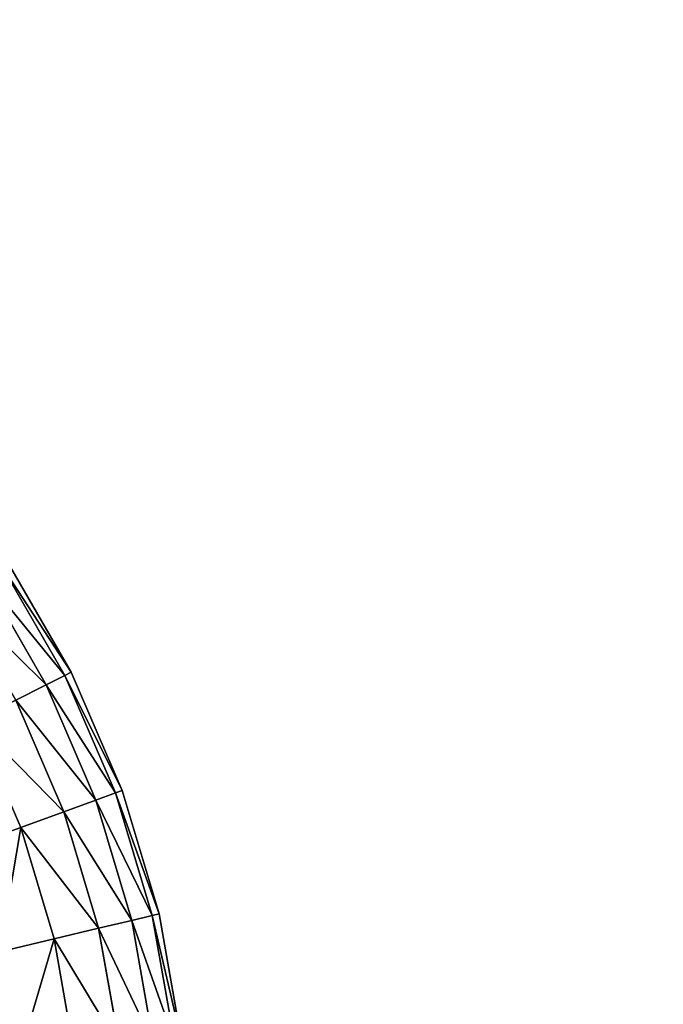
# Model space of a CAD drawing. Units: centimetres. Extents: x -340 to 340, y -257 to 257.
# Drawn here: x -155 to -154, y 38 to 40 of the extents above; entities that cross this region are included whole.
import ezdxf

# ---------------------------------------------------------------- set-up
doc = ezdxf.new("R2010")
doc.units = ezdxf.units.CM
doc.header["$LTSCALE"] = 2.54

# ---------------------------------------------------------------- blocks, each defined once
blk = doc.blocks.new('3DGeom~166_Defintion')
at = {"color": 18, "true_color": 0x000000}
mesh = blk.add_polyface(dxfattribs=at)
corners = [(6523.122, 5772.249, 22.611), (6529.404, 8305.968, 22.611), (6523.122, 8299.687, 22.611), (6529.404, 5765.968, 22.611), (6692.077, 5765.968, 22.611), (6692.077, 8305.968, 22.611), (6698.358, 5772.249, 22.611), (6698.358, 5780.415, 22.611), (7741.705, 5765.968, 22.611), (7735.425, 5780.415, 22.611), (7735.425, 5772.249, 22.611), (7735.425, 8291.522, 22.611), (7735.425, 8299.687, 22.611), (7741.705, 8305.968, 22.611), (7807.803, 5765.968, 22.611), (7807.802, 8305.968, 22.611), (7814.084, 8299.687, 22.611), (7814.084, 5772.25, 22.611), (7814.088, 8264.514, 22.611), (7814.088, 5807.422, 22.611), (7858.282, 8264.514, 22.611), (7858.282, 5807.422, 22.611), (7912.07, 8222.128, 22.611), (7912.07, 5849.808, 22.611), (6698.508, 5781.552, 22.611), (6698.358, 8291.522, 22.611), (6698.508, 8290.384, 22.611), (6698.947, 5782.613, 22.611), (6698.947, 8289.323, 22.611), (6699.646, 8288.413, 22.611), (6699.646, 5783.523, 22.611), (6700.557, 8287.714, 22.611), (6700.557, 5784.222, 22.611), (6701.617, 8287.275, 22.611), (6701.617, 5784.662, 22.611), (6702.755, 8287.125, 22.611), (6702.755, 5784.811, 22.611), (7731.028, 5784.811, 22.611), (7731.028, 8287.125, 22.611), (7732.166, 5784.662, 22.611), (7732.166, 8287.275, 22.611), (7733.227, 5784.222, 22.611), (7733.227, 8287.714, 22.611), (7734.137, 5783.523, 22.611), (7734.137, 8288.413, 22.611), (7734.836, 5782.613, 22.611), (7734.836, 8289.323, 22.611), (7735.275, 8290.384, 22.611), (7735.275, 5781.552, 22.611), (6698.358, 8299.687, 22.611)]
mesh.append_faces([[corners[k] for k in face] for face in [(0, 1, 2), (8, 9, 10), (22, 21, 23)]], dxfattribs={"vtx0": -1, "color": 18})
mesh.append_faces([[corners[k] for k in face] for face in [(1, 4, 5), (11, 8, 12), (12, 8, 13), (13, 14, 15), (15, 14, 16), (16, 17, 18), (18, 19, 20), (20, 21, 22), (24, 25, 7), (25, 24, 26), (26, 27, 28), (28, 27, 29), (29, 30, 31), (31, 32, 33), (33, 34, 35), (35, 37, 38), (38, 39, 40), (40, 41, 42), (42, 43, 44), (44, 45, 46), (46, 45, 47), (47, 9, 11), (49, 7, 25)]], dxfattribs={"vtx0": -1, "vtx1": -1, "color": 18})
mesh.append_faces([[corners[k] for k in face] for face in [(9, 8, 11)]], dxfattribs={"vtx0": -1, "vtx1": -1, "vtx2": -1, "color": 18})
mesh.append_faces([[corners[k] for k in face] for face in [(1, 0, 3), (1, 3, 4), (5, 4, 6), (5, 6, 7), (13, 8, 14), (16, 14, 17), (18, 17, 19), (20, 19, 21), (26, 24, 27), (29, 27, 30), (31, 30, 32), (33, 32, 34), (35, 34, 36), (35, 36, 37), (38, 37, 39), (40, 39, 41), (42, 41, 43), (44, 43, 45), (47, 45, 48), (47, 48, 9), (7, 49, 5)]], dxfattribs={"vtx0": -1, "vtx2": -1, "color": 18})
mesh = blk.add_polyface(dxfattribs=at)
corners = [(7741.705, 8305.968, 0), (7735.425, 8291.522, 0), (7735.425, 8299.687, 0), (7735.425, 5780.415, 0), (7735.425, 5772.249, 0), (7741.705, 5765.968, 0), (7807.803, 5765.968, 0), (7807.802, 8305.968, 0), (7814.084, 8299.687, 0), (7814.084, 5772.25, 0), (7814.088, 8264.514, 0), (7814.088, 5807.422, 0), (7858.282, 8264.514, 0), (7858.282, 5807.422, 0), (7912.07, 8222.128, 0), (7912.07, 5849.808, 0), (6529.404, 8305.968, 0), (6523.122, 5772.249, 0), (6523.122, 8299.687, 0), (6529.404, 5765.968, 0), (6692.077, 5765.968, 0), (6692.077, 8305.968, 0), (6698.358, 8299.687, 0), (6698.358, 5780.415, 0), (6698.358, 8291.522, 0), (6698.508, 5781.552, 0), (6698.508, 8290.384, 0), (6698.947, 5782.613, 0), (6698.947, 8289.323, 0), (6699.646, 8288.413, 0), (6699.646, 5783.523, 0), (6700.557, 8287.714, 0), (6700.557, 5784.222, 0), (6701.617, 8287.275, 0), (6701.617, 5784.662, 0), (6702.755, 8287.125, 0), (6702.755, 5784.811, 0), (7731.028, 8287.125, 0), (7731.028, 5784.811, 0), (7732.166, 5784.662, 0), (7732.166, 8287.275, 0), (7733.227, 8287.714, 0), (7733.227, 5784.222, 0), (7734.137, 5783.523, 0), (7734.137, 8288.413, 0), (7734.836, 5782.613, 0), (7734.836, 8289.323, 0), (7735.275, 8290.384, 0), (7735.275, 5781.552, 0), (6698.358, 5772.249, 0)]
mesh.append_faces([[corners[k] for k in face] for face in [(0, 1, 2), (13, 14, 15), (16, 17, 18)]], dxfattribs={"vtx0": -1, "color": 18})
mesh.append_faces([[corners[k] for k in face] for face in [(3, 0, 4), (4, 0, 5), (5, 0, 6), (6, 8, 9), (9, 10, 11), (11, 12, 13), (17, 16, 19), (19, 16, 20), (23, 24, 25), (25, 26, 27), (27, 29, 30), (30, 31, 32), (32, 33, 34), (34, 35, 36), (36, 37, 38), (38, 37, 39), (39, 41, 42), (42, 41, 43), (43, 44, 45), (45, 47, 48), (48, 47, 3)]], dxfattribs={"vtx0": -1, "vtx1": -1, "color": 18})
mesh.append_faces([[corners[k] for k in face] for face in [(1, 0, 3), (20, 22, 23)]], dxfattribs={"vtx0": -1, "vtx1": -1, "vtx2": -1, "color": 18})
mesh.append_faces([[corners[k] for k in face] for face in [(6, 0, 7), (6, 7, 8), (9, 8, 10), (11, 10, 12), (13, 12, 14), (20, 16, 21), (20, 21, 22), (23, 22, 24), (25, 24, 26), (27, 26, 28), (27, 28, 29), (30, 29, 31), (32, 31, 33), (34, 33, 35), (36, 35, 37), (39, 37, 40), (39, 40, 41), (43, 41, 44), (45, 44, 46), (45, 46, 47), (3, 47, 1)]], dxfattribs={"vtx0": -1, "vtx2": -1, "color": 18})
mesh.append_faces([[corners[k] for k in face] for face in [(49, 20, 23)]], dxfattribs={"vtx1": -1, "color": 18})
blk = doc.blocks.new('Group89#1')
at = {"color": 0, "xscale": 0.07960631152776283, "yscale": 0.07960631152776283, "zscale": 0.07960631152776283}
blk.add_blockref('3DGeom~166_Defintion', (-558.0789, -541.8602, 18.6), dxfattribs=at)
blk = doc.blocks.new('Group88#1')
at = {"color": 0}
blk.add_blockref('Group89#1', (0, 0), dxfattribs=at)
blk = doc.blocks.new('3DGeom~702_Defintion')
at = {"color": 254, "true_color": 0xe2e2e2}
for p, q in [((-484.66, 243.41, 180.78), (-453.13, 298.03, 180.78)), ((-484.66, 243.41, 180.78), (-453.13, 298.03, 180.78)), ((-506.38, 184.31, 145.51), (-481.56, 241.85, 145.51)), ((-506.38, 184.31, 145.51), (-481.56, 241.85, 145.51)), ((-481.56, 241.85, 145.51), (-484.66, 243.41, 180.78)), ((-481.56, 241.85, 145.51), (-484.66, 243.41, 180.78)), ((-506.38, 184.31, 145.51), (-524.35, 124.27, 145.51)), ((-506.38, 184.31, 145.51), (-524.35, 124.27, 145.51)), ((-514.34, 121.9, 111.6), (-525.01, 61.37, 111.6)), ((-514.34, 121.9, 111.6), (-525.01, 61.37, 111.6)), ((-514.34, 121.9, 111.6), (-524.35, 124.27, 145.51)), ((-514.34, 121.9, 111.6), (-524.35, 124.27, 145.51))]:
    blk.add_line(p, q, dxfattribs=at)
at = {"color": 0}
for p, q in [((-484.66, 243.41, 1807.83), (-453.13, 298.03, 1807.83)), ((-484.66, 243.41, 1807.83), (-453.13, 298.03, 1807.83)), ((-450.22, 296.12, 145.51), (-481.56, 241.85, 145.51)), ((-450.22, 296.12, 145.51), (-481.56, 241.85, 145.51)), ((-481.56, 241.85, 1843.1), (-450.22, 296.12, 1843.1)), ((-481.56, 241.85, 1843.1), (-450.22, 296.12, 1843.1)), ((-441.63, 290.46, 111.6), (-472.36, 237.23, 111.6)), ((-441.63, 290.46, 111.6), (-472.36, 237.23, 111.6)), ((-472.36, 237.23, 1877.01), (-441.63, 290.46, 1877.01)), ((-472.36, 237.23, 1877.01), (-441.63, 290.46, 1877.01)), ((-509.64, 185.49, 180.78), (-484.66, 243.41, 180.78)), ((-509.64, 185.49, 1807.83), (-484.66, 243.41, 1807.83)), ((-509.64, 185.49, 180.78), (-484.66, 243.41, 180.78)), ((-509.64, 185.49, 1807.83), (-484.66, 243.41, 1807.83)), ((-481.56, 241.85, 1843.1), (-506.38, 184.31, 1843.1)), ((-481.56, 241.85, 1843.1), (-506.38, 184.31, 1843.1)), ((-484.66, 243.41, 1807.83), (-484.66, 243.41, 180.78)), ((-484.66, 243.41, 1807.83), (-484.66, 243.41, 180.78)), ((-484.66, 243.41, 1807.83), (-481.56, 241.85, 1843.1)), ((-484.66, 243.41, 1807.83), (-481.56, 241.85, 1843.1)), ((-472.36, 237.23, 111.6), (-481.56, 241.85, 145.51)), ((-472.36, 237.23, 111.6), (-481.56, 241.85, 145.51)), ((-472.36, 237.23, 1877.01), (-481.56, 241.85, 1843.1)), ((-472.36, 237.23, 1877.01), (-481.56, 241.85, 1843.1)), ((-496.71, 180.79, 111.6), (-472.36, 237.23, 111.6)), ((-496.71, 180.79, 111.6), (-472.36, 237.23, 111.6)), ((-472.36, 237.23, 1877.01), (-496.71, 180.79, 1877.01)), ((-472.36, 237.23, 1877.01), (-496.71, 180.79, 1877.01)), ((-457.43, 229.73, 80.35), (-472.36, 237.23, 111.6)), ((-457.43, 229.73, 80.35), (-472.36, 237.23, 111.6)), ((-457.43, 229.73, 1908.27), (-472.36, 237.23, 1877.01)), ((-457.43, 229.73, 1908.27), (-472.36, 237.23, 1877.01)), ((-481.01, 175.07, 80.35), (-457.43, 229.73, 80.35)), ((-481.01, 175.07, 80.35), (-457.43, 229.73, 80.35)), ((-457.43, 229.73, 1908.27), (-481.01, 175.07, 1908.27)), ((-457.43, 229.73, 1908.27), (-481.01, 175.07, 1908.27)), ((-459.88, 167.38, 52.95), (-437.34, 219.64, 52.95)), ((-459.88, 167.38, 52.95), (-437.34, 219.64, 52.95)), ((-437.34, 219.64, 1935.66), (-459.88, 167.38, 1935.66)), ((-437.34, 219.64, 1935.66), (-459.88, 167.38, 1935.66)), ((-527.73, 125.07, 180.78), (-509.64, 185.49, 180.78)), ((-527.73, 125.07, 1807.83), (-509.64, 185.49, 1807.83)), ((-527.73, 125.07, 180.78), (-509.64, 185.49, 180.78)), ((-527.73, 125.07, 1807.83), (-509.64, 185.49, 1807.83)), ((-524.35, 124.27, 1843.1), (-506.38, 184.31, 1843.1)), ((-524.35, 124.27, 1843.1), (-506.38, 184.31, 1843.1)), ((-509.64, 185.49, 180.78), (-506.38, 184.31, 145.51)), ((-509.64, 185.49, 180.78), (-506.38, 184.31, 145.51)), ((-509.64, 185.49, 1807.83), (-509.64, 185.49, 180.78)), ((-509.64, 185.49, 1807.83), (-509.64, 185.49, 180.78)), ((-506.38, 184.31, 1843.1), (-509.64, 185.49, 1807.83)), ((-506.38, 184.31, 1843.1), (-509.64, 185.49, 1807.83)), ((-496.71, 180.79, 111.6), (-506.38, 184.31, 145.51)), ((-496.71, 180.79, 111.6), (-506.38, 184.31, 145.51)), ((-496.71, 180.79, 1877.01), (-506.38, 184.31, 1843.1)), ((-496.71, 180.79, 1877.01), (-506.38, 184.31, 1843.1)), ((-496.71, 180.79, 111.6), (-514.34, 121.9, 111.6)), ((-496.71, 180.79, 111.6), (-514.34, 121.9, 111.6)), ((-514.34, 121.9, 1877.01), (-496.71, 180.79, 1877.01)), ((-514.34, 121.9, 1877.01), (-496.71, 180.79, 1877.01)), ((-481.01, 175.07, 80.35), (-496.71, 180.79, 111.6)), ((-481.01, 175.07, 80.35), (-496.71, 180.79, 111.6)), ((-481.01, 175.07, 1908.27), (-496.71, 180.79, 1877.01)), ((-481.01, 175.07, 1908.27), (-496.71, 180.79, 1877.01)), ((-481.01, 175.07, 80.35), (-498.08, 118.05, 80.35)), ((-481.01, 175.07, 80.35), (-498.08, 118.05, 80.35)), ((-498.08, 118.05, 1908.27), (-481.01, 175.07, 1908.27)), ((-498.08, 118.05, 1908.27), (-481.01, 175.07, 1908.27)), ((-459.88, 167.38, 52.95), (-481.01, 175.07, 80.35)), ((-459.88, 167.38, 52.95), (-481.01, 175.07, 80.35)), ((-459.88, 167.38, 1935.66), (-481.01, 175.07, 1908.27)), ((-459.88, 167.38, 1935.66), (-481.01, 175.07, 1908.27)), ((-459.88, 167.38, 52.95), (-476.21, 112.86, 52.95)), ((-459.88, 167.38, 52.95), (-476.21, 112.86, 52.95)), ((-476.21, 112.86, 1935.66), (-459.88, 167.38, 1935.66)), ((-476.21, 112.86, 1935.66), (-459.88, 167.38, 1935.66)), ((-434.14, 158.01, 30.47), (-459.88, 167.38, 52.95)), ((-434.14, 158.01, 30.47), (-459.88, 167.38, 52.95)), ((-434.14, 158.01, 1958.14), (-459.88, 167.38, 1935.66)), ((-434.14, 158.01, 1958.14), (-459.88, 167.38, 1935.66)), ((-538.68, 62.96, 180.78), (-527.73, 125.07, 180.78)), ((-538.68, 62.96, 1807.83), (-527.73, 125.07, 1807.83)), ((-538.68, 62.96, 180.78), (-527.73, 125.07, 180.78)), ((-538.68, 62.96, 1807.83), (-527.73, 125.07, 1807.83)), ((-524.35, 124.27, 145.51), (-535.23, 62.56, 145.51)), ((-524.35, 124.27, 145.51), (-535.23, 62.56, 145.51)), ((-524.35, 124.27, 1843.1), (-535.23, 62.56, 1843.1)), ((-524.35, 124.27, 1843.1), (-535.23, 62.56, 1843.1)), ((-527.73, 125.07, 180.78), (-524.35, 124.27, 145.51)), ((-527.73, 125.07, 180.78), (-524.35, 124.27, 145.51)), ((-527.73, 125.07, 1807.83), (-527.73, 125.07, 180.78)), ((-527.73, 125.07, 1807.83), (-527.73, 125.07, 180.78)), ((-527.73, 125.07, 1807.83), (-524.35, 124.27, 1843.1)), ((-527.73, 125.07, 1807.83), (-524.35, 124.27, 1843.1)), ((-514.34, 121.9, 1877.01), (-525.01, 61.37, 1877.01)), ((-514.34, 121.9, 1877.01), (-525.01, 61.37, 1877.01)), ((-514.34, 121.9, 1877.01), (-524.35, 124.27, 1843.1)), ((-514.34, 121.9, 1877.01), (-524.35, 124.27, 1843.1)), ((-498.08, 118.05, 80.35), (-514.34, 121.9, 111.6)), ((-498.08, 118.05, 80.35), (-514.34, 121.9, 111.6)), ((-498.08, 118.05, 1908.27), (-514.34, 121.9, 1877.01)), ((-498.08, 118.05, 1908.27), (-514.34, 121.9, 1877.01)), ((-498.08, 118.05, 80.35), (-508.42, 59.43, 80.35)), ((-498.08, 118.05, 80.35), (-508.42, 59.43, 80.35)), ((-498.08, 118.05, 1908.27), (-508.42, 59.43, 1908.27)), ((-498.08, 118.05, 1908.27), (-508.42, 59.43, 1908.27)), ((-476.21, 112.86, 52.95), (-498.08, 118.05, 80.35)), ((-476.21, 112.86, 52.95), (-498.08, 118.05, 80.35)), ((-476.21, 112.86, 1935.66), (-498.08, 118.05, 1908.27)), ((-476.21, 112.86, 1935.66), (-498.08, 118.05, 1908.27)), ((-476.21, 112.86, 52.95), (-486.09, 56.82, 52.95)), ((-476.21, 112.86, 52.95), (-486.09, 56.82, 52.95)), ((-476.21, 112.86, 1935.66), (-486.09, 56.82, 1935.66)), ((-476.21, 112.86, 1935.66), (-486.09, 56.82, 1935.66)), ((-449.55, 106.55, 30.47), (-476.21, 112.86, 52.95)), ((-449.55, 106.55, 30.47), (-476.21, 112.86, 52.95)), ((-449.55, 106.55, 1958.14), (-476.21, 112.86, 1935.66)), ((-449.55, 106.55, 1958.14), (-476.21, 112.86, 1935.66))]:
    blk.add_line(p, q, dxfattribs=at)
at = {"color": 254, "true_color": 0xe2e2e2}
mesh = blk.add_polyface(dxfattribs=at)
corners = [(-484.66, 243.41, 180.78), (-450.22, 296.12, 145.51), (-481.56, 241.85, 145.51), (-453.13, 298.03, 180.78)]
mesh.append_faces([[corners[k] for k in face] for face in [(0, 1, 2), (1, 0, 3)]], dxfattribs={"vtx0": -1, "color": 254})
mesh = blk.add_polyface(dxfattribs=at)
corners = [(-453.13, 298.03, 1807.83), (-484.66, 243.41, 180.78), (-484.66, 243.41, 1807.83), (-453.13, 298.03, 180.78)]
mesh.append_faces([[corners[k] for k in face] for face in [(0, 1, 2), (1, 0, 3)]], dxfattribs={"vtx0": -1, "color": 254})
mesh = blk.add_polyface(dxfattribs=at)
corners = [(-450.22, 296.12, 1843.1), (-484.66, 243.41, 1807.83), (-481.56, 241.85, 1843.1), (-453.13, 298.03, 1807.83)]
mesh.append_faces([[corners[k] for k in face] for face in [(0, 1, 2), (1, 0, 3)]], dxfattribs={"vtx0": -1, "color": 254})
mesh = blk.add_polyface(dxfattribs=at)
corners = [(-481.56, 241.85, 145.51), (-441.63, 290.46, 111.6), (-472.36, 237.23, 111.6), (-450.22, 296.12, 145.51)]
mesh.append_faces([[corners[k] for k in face] for face in [(0, 1, 2), (1, 0, 3)]], dxfattribs={"vtx0": -1, "color": 254})
mesh = blk.add_polyface(dxfattribs=at)
corners = [(-441.63, 290.46, 1877.01), (-481.56, 241.85, 1843.1), (-472.36, 237.23, 1877.01), (-450.22, 296.12, 1843.1)]
mesh.append_faces([[corners[k] for k in face] for face in [(0, 1, 2), (1, 0, 3)]], dxfattribs={"vtx0": -1, "color": 254})
mesh = blk.add_polyface(dxfattribs=at)
corners = [(-472.36, 237.23, 111.6), (-427.67, 281.28, 80.35), (-457.43, 229.73, 80.35), (-441.63, 290.46, 111.6)]
mesh.append_faces([[corners[k] for k in face] for face in [(0, 1, 2), (1, 0, 3)]], dxfattribs={"vtx0": -1, "color": 254})
mesh = blk.add_polyface(dxfattribs=at)
corners = [(-427.67, 281.28, 1908.27), (-472.36, 237.23, 1877.01), (-457.43, 229.73, 1908.27), (-441.63, 290.46, 1877.01)]
mesh.append_faces([[corners[k] for k in face] for face in [(0, 1, 2), (1, 0, 3)]], dxfattribs={"vtx0": -1, "color": 254})
mesh = blk.add_polyface(dxfattribs=at)
corners = [(-509.64, 185.49, 180.78), (-481.56, 241.85, 145.51), (-506.38, 184.31, 145.51), (-484.66, 243.41, 180.78)]
mesh.append_faces([[corners[k] for k in face] for face in [(0, 1, 2), (1, 0, 3)]], dxfattribs={"vtx0": -1, "color": 254})
mesh = blk.add_polyface(dxfattribs=at)
corners = [(-484.66, 243.41, 1807.83), (-509.64, 185.49, 180.78), (-509.64, 185.49, 1807.83), (-484.66, 243.41, 180.78)]
mesh.append_faces([[corners[k] for k in face] for face in [(0, 1, 2), (1, 0, 3)]], dxfattribs={"vtx0": -1, "color": 254})
mesh = blk.add_polyface(dxfattribs=at)
corners = [(-481.56, 241.85, 1843.1), (-509.64, 185.49, 1807.83), (-506.38, 184.31, 1843.1), (-484.66, 243.41, 1807.83)]
mesh.append_faces([[corners[k] for k in face] for face in [(0, 1, 2), (1, 0, 3)]], dxfattribs={"vtx0": -1, "color": 254})
mesh = blk.add_polyface(dxfattribs=at)
corners = [(-506.38, 184.31, 145.51), (-472.36, 237.23, 111.6), (-496.71, 180.79, 111.6), (-481.56, 241.85, 145.51)]
mesh.append_faces([[corners[k] for k in face] for face in [(0, 1, 2), (1, 0, 3)]], dxfattribs={"vtx0": -1, "color": 254})
mesh = blk.add_polyface(dxfattribs=at)
corners = [(-472.36, 237.23, 1877.01), (-506.38, 184.31, 1843.1), (-496.71, 180.79, 1877.01), (-481.56, 241.85, 1843.1)]
mesh.append_faces([[corners[k] for k in face] for face in [(0, 1, 2), (1, 0, 3)]], dxfattribs={"vtx0": -1, "color": 254})
mesh = blk.add_polyface(dxfattribs=at)
corners = [(-496.71, 180.79, 111.6), (-457.43, 229.73, 80.35), (-481.01, 175.07, 80.35), (-472.36, 237.23, 111.6)]
mesh.append_faces([[corners[k] for k in face] for face in [(0, 1, 2), (1, 0, 3)]], dxfattribs={"vtx0": -1, "color": 254})
mesh = blk.add_polyface(dxfattribs=at)
corners = [(-457.43, 229.73, 1908.27), (-496.71, 180.79, 1877.01), (-481.01, 175.07, 1908.27), (-472.36, 237.23, 1877.01)]
mesh.append_faces([[corners[k] for k in face] for face in [(0, 1, 2), (1, 0, 3)]], dxfattribs={"vtx0": -1, "color": 254})
mesh = blk.add_polyface(dxfattribs=at)
corners = [(-481.01, 175.07, 80.35), (-437.34, 219.64, 52.95), (-459.88, 167.38, 52.95), (-457.43, 229.73, 80.35)]
mesh.append_faces([[corners[k] for k in face] for face in [(0, 1, 2), (1, 0, 3)]], dxfattribs={"vtx0": -1, "color": 254})
mesh = blk.add_polyface(dxfattribs=at)
corners = [(-437.34, 219.64, 1935.66), (-481.01, 175.07, 1908.27), (-459.88, 167.38, 1935.66), (-457.43, 229.73, 1908.27)]
mesh.append_faces([[corners[k] for k in face] for face in [(0, 1, 2), (1, 0, 3)]], dxfattribs={"vtx0": -1, "color": 254})
mesh = blk.add_polyface(dxfattribs=at)
corners = [(-437.34, 219.64, 52.95), (-434.14, 158.01, 30.47), (-459.88, 167.38, 52.95), (-412.86, 207.35, 30.47)]
mesh.append_faces([[corners[k] for k in face] for face in [(0, 1, 2), (1, 0, 3)]], dxfattribs={"vtx0": -1, "color": 254})
mesh = blk.add_polyface(dxfattribs=at)
corners = [(-434.14, 158.01, 1958.14), (-437.34, 219.64, 1935.66), (-459.88, 167.38, 1935.66), (-412.86, 207.35, 1958.14)]
mesh.append_faces([[corners[k] for k in face] for face in [(0, 1, 2), (1, 0, 3)]], dxfattribs={"vtx0": -1, "color": 254})
mesh = blk.add_polyface(dxfattribs=at)
corners = [(-527.73, 125.07, 180.78), (-506.38, 184.31, 145.51), (-524.35, 124.27, 145.51), (-509.64, 185.49, 180.78)]
mesh.append_faces([[corners[k] for k in face] for face in [(0, 1, 2), (1, 0, 3)]], dxfattribs={"vtx0": -1, "color": 254})
mesh = blk.add_polyface(dxfattribs=at)
corners = [(-527.73, 125.07, 1807.83), (-509.64, 185.49, 180.78), (-527.73, 125.07, 180.78), (-509.64, 185.49, 1807.83)]
mesh.append_faces([[corners[k] for k in face] for face in [(0, 1, 2), (1, 0, 3)]], dxfattribs={"vtx0": -1, "color": 254})
mesh = blk.add_polyface(dxfattribs=at)
corners = [(-506.38, 184.31, 1843.1), (-527.73, 125.07, 1807.83), (-524.35, 124.27, 1843.1), (-509.64, 185.49, 1807.83)]
mesh.append_faces([[corners[k] for k in face] for face in [(0, 1, 2), (1, 0, 3)]], dxfattribs={"vtx0": -1, "color": 254})
mesh = blk.add_polyface(dxfattribs=at)
corners = [(-524.35, 124.27, 145.51), (-496.71, 180.79, 111.6), (-514.34, 121.9, 111.6), (-506.38, 184.31, 145.51)]
mesh.append_faces([[corners[k] for k in face] for face in [(0, 1, 2), (1, 0, 3)]], dxfattribs={"vtx0": -1, "color": 254})
mesh = blk.add_polyface(dxfattribs=at)
corners = [(-496.71, 180.79, 1877.01), (-524.35, 124.27, 1843.1), (-514.34, 121.9, 1877.01), (-506.38, 184.31, 1843.1)]
mesh.append_faces([[corners[k] for k in face] for face in [(0, 1, 2), (1, 0, 3)]], dxfattribs={"vtx0": -1, "color": 254})
mesh = blk.add_polyface(dxfattribs=at)
corners = [(-514.34, 121.9, 111.6), (-481.01, 175.07, 80.35), (-498.08, 118.05, 80.35), (-496.71, 180.79, 111.6)]
mesh.append_faces([[corners[k] for k in face] for face in [(0, 1, 2), (1, 0, 3)]], dxfattribs={"vtx0": -1, "color": 254})
mesh = blk.add_polyface(dxfattribs=at)
corners = [(-481.01, 175.07, 1908.27), (-514.34, 121.9, 1877.01), (-498.08, 118.05, 1908.27), (-496.71, 180.79, 1877.01)]
mesh.append_faces([[corners[k] for k in face] for face in [(0, 1, 2), (1, 0, 3)]], dxfattribs={"vtx0": -1, "color": 254})
mesh = blk.add_polyface(dxfattribs=at)
corners = [(-498.08, 118.05, 80.35), (-459.88, 167.38, 52.95), (-476.21, 112.86, 52.95), (-481.01, 175.07, 80.35)]
mesh.append_faces([[corners[k] for k in face] for face in [(0, 1, 2), (1, 0, 3)]], dxfattribs={"vtx0": -1, "color": 254})
mesh = blk.add_polyface(dxfattribs=at)
corners = [(-459.88, 167.38, 1935.66), (-498.08, 118.05, 1908.27), (-476.21, 112.86, 1935.66), (-481.01, 175.07, 1908.27)]
mesh.append_faces([[corners[k] for k in face] for face in [(0, 1, 2), (1, 0, 3)]], dxfattribs={"vtx0": -1, "color": 254})
mesh = blk.add_polyface(dxfattribs=at)
corners = [(-459.88, 167.38, 52.95), (-449.55, 106.55, 30.47), (-476.21, 112.86, 52.95), (-434.14, 158.01, 30.47)]
mesh.append_faces([[corners[k] for k in face] for face in [(0, 1, 2), (1, 0, 3)]], dxfattribs={"vtx0": -1, "color": 254})
mesh = blk.add_polyface(dxfattribs=at)
corners = [(-449.55, 106.55, 1958.14), (-459.88, 167.38, 1935.66), (-476.21, 112.86, 1935.66), (-434.14, 158.01, 1958.14)]
mesh.append_faces([[corners[k] for k in face] for face in [(0, 1, 2), (1, 0, 3)]], dxfattribs={"vtx0": -1, "color": 254})
mesh = blk.add_polyface(dxfattribs=at)
corners = [(-538.68, 62.96, 180.78), (-524.35, 124.27, 145.51), (-535.23, 62.56, 145.51), (-527.73, 125.07, 180.78)]
mesh.append_faces([[corners[k] for k in face] for face in [(0, 1, 2), (1, 0, 3)]], dxfattribs={"vtx0": -1, "color": 254})
mesh = blk.add_polyface(dxfattribs=at)
corners = [(-538.68, 62.96, 1807.83), (-527.73, 125.07, 180.78), (-538.68, 62.96, 180.78), (-527.73, 125.07, 1807.83)]
mesh.append_faces([[corners[k] for k in face] for face in [(0, 1, 2), (1, 0, 3)]], dxfattribs={"vtx0": -1, "color": 254})
mesh = blk.add_polyface(dxfattribs=at)
corners = [(-524.35, 124.27, 1843.1), (-538.68, 62.96, 1807.83), (-535.23, 62.56, 1843.1), (-527.73, 125.07, 1807.83)]
mesh.append_faces([[corners[k] for k in face] for face in [(0, 1, 2), (1, 0, 3)]], dxfattribs={"vtx0": -1, "color": 254})
mesh = blk.add_polyface(dxfattribs=at)
corners = [(-535.23, 62.56, 145.51), (-514.34, 121.9, 111.6), (-525.01, 61.37, 111.6), (-524.35, 124.27, 145.51)]
mesh.append_faces([[corners[k] for k in face] for face in [(0, 1, 2), (1, 0, 3)]], dxfattribs={"vtx0": -1, "color": 254})
mesh = blk.add_polyface(dxfattribs=at)
corners = [(-514.34, 121.9, 1877.01), (-535.23, 62.56, 1843.1), (-525.01, 61.37, 1877.01), (-524.35, 124.27, 1843.1)]
mesh.append_faces([[corners[k] for k in face] for face in [(0, 1, 2), (1, 0, 3)]], dxfattribs={"vtx0": -1, "color": 254})
mesh = blk.add_polyface(dxfattribs=at)
corners = [(-525.01, 61.37, 111.6), (-498.08, 118.05, 80.35), (-508.42, 59.43, 80.35), (-514.34, 121.9, 111.6)]
mesh.append_faces([[corners[k] for k in face] for face in [(0, 1, 2), (1, 0, 3)]], dxfattribs={"vtx0": -1, "color": 254})
mesh = blk.add_polyface(dxfattribs=at)
corners = [(-498.08, 118.05, 1908.27), (-525.01, 61.37, 1877.01), (-508.42, 59.43, 1908.27), (-514.34, 121.9, 1877.01)]
mesh.append_faces([[corners[k] for k in face] for face in [(0, 1, 2), (1, 0, 3)]], dxfattribs={"vtx0": -1, "color": 254})
mesh = blk.add_polyface(dxfattribs=at)
corners = [(-508.42, 59.43, 80.35), (-476.21, 112.86, 52.95), (-486.09, 56.82, 52.95), (-498.08, 118.05, 80.35)]
mesh.append_faces([[corners[k] for k in face] for face in [(0, 1, 2), (1, 0, 3)]], dxfattribs={"vtx0": -1, "color": 254})
mesh = blk.add_polyface(dxfattribs=at)
corners = [(-476.21, 112.86, 1935.66), (-508.42, 59.43, 1908.27), (-486.09, 56.82, 1935.66), (-498.08, 118.05, 1908.27)]
mesh.append_faces([[corners[k] for k in face] for face in [(0, 1, 2), (1, 0, 3)]], dxfattribs={"vtx0": -1, "color": 254})
mesh = blk.add_polyface(dxfattribs=at)
corners = [(-476.21, 112.86, 52.95), (-458.88, 53.64, 30.47), (-486.09, 56.82, 52.95), (-449.55, 106.55, 30.47)]
mesh.append_faces([[corners[k] for k in face] for face in [(0, 1, 2), (1, 0, 3)]], dxfattribs={"vtx0": -1, "color": 254})
mesh = blk.add_polyface(dxfattribs=at)
corners = [(-458.88, 53.64, 1958.14), (-476.21, 112.86, 1935.66), (-486.09, 56.82, 1935.66), (-449.55, 106.55, 1958.14)]
mesh.append_faces([[corners[k] for k in face] for face in [(0, 1, 2), (1, 0, 3)]], dxfattribs={"vtx0": -1, "color": 254})
blk = doc.blocks.new('Group81')
at = {"color": 254, "true_color": 0xe2e2e2, "extrusion": (7.17657e-16, 1.75011e-16, -1), "xscale": 0.002765747916510724, "yscale": 0.002765747916510724, "zscale": 0.002765747916510724}
blk.add_blockref('3DGeom~702_Defintion', (32.5632, 56.3552, -25.9), dxfattribs=at)
blk = doc.blocks.new('Group80')
at = {"color": 0}
blk.add_blockref('Group81', (0, 0), dxfattribs=at)
blk = doc.blocks.new('Group77')
at = {"color": 0}
blk.add_blockref('Group80', (0, 0), dxfattribs=at)

msp = doc.modelspace()

# ---------------------------------------------------------------- block references
at = {"color": 0}
for name in ['Group88#1', 'Group77']:
    msp.add_blockref(name, (-123.8105, -18.2848), dxfattribs=at)

doc.saveas('drawing.dxf')
